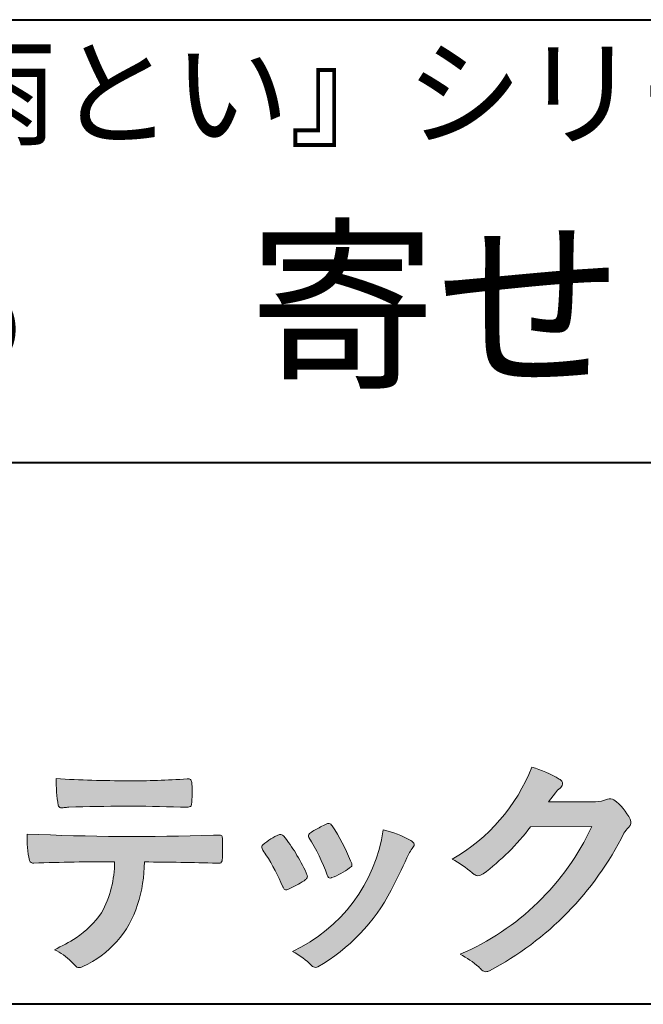
# Model space of a CAD drawing. Units: millimetres. Extents: x 15 to 582, y 12 to 408.
# Drawn here: x 528 to 547, y 12 to 42 of the extents above; entities that cross this region are included whole.
import ezdxf
from ezdxf.enums import TextEntityAlignment as Align

# ---------------------------------------------------------------- set-up
doc = ezdxf.new("R2010")
doc.units = ezdxf.units.MM
doc.linetypes.add('1pen実線', pattern=[0])
doc.layers.add('GR1_01', color=1, linetype='1pen実線', lineweight=40)
doc.styles.add('ＭＳ ゴシック', font='txt')

msp = doc.modelspace()

# ---------------------------------------------------------------- hatches: boundary and pattern name
at = {"layer": 'GR1_01', "linetype": 'Continuous', "lineweight": -3}
h = msp.add_hatch(color=7, dxfattribs=at)
edge = h.paths.add_edge_path(flags=0)
edge.add_arc((538.3221288966098, 21.23663906170785), 5.531081748339469, 299.5775258471521, 338.6772335960833)
edge.add_arc((542.4837514198555, 15.80367234381905), 3.562318695874712, 59.08067721482303, 73.85051086004631, ccw=False)
edge.add_arc((544.18524274448, 18.62895054158139), 0.2643782480270783, 39.01428252750952, 60.81053760417029, ccw=False)
edge.add_arc((544.2707612950527, 18.71786943109475), 0.1427727773123936, -37.20414258689931, 32.881084026462815, ccw=False)
edge.add_arc((544.0541787524627, 18.92858959768489), 0.4442245030318421, 309.8318771571653, 318.03392648842646, ccw=False)
edge.add_arc((544.7430644125252, 18.03625114893468), 0.6836095524352237, 126.262315204235, 143.4234787304653)
edge.add_line((544.1940837430474, 18.44361124113853), (543.9841682943711, 18.16928228806342))
edge.add_line((543.9841682943711, 18.16928228806342), (545.4166813955495, 18.16821224838906))
edge.add_arc((545.3579527061502, 19.26456686470714), 1.09792645640796, 273.0662461243988, 292.5426915885257)
edge.add_arc((545.8581749384359, 18.04582429133733), 0.2195303791327106, 57.308066194362425, 111.17780339136709, ccw=False)
edge.add_arc((544.8861586782502, 16.80103917296248), 1.798045329018648, 27.792618142514925, 52.66013904075447, ccw=False)
edge.add_arc((546.2681957951447, 17.5495439220856), 0.2271260433031547, -45.472258266381004, 23.30987745592921, ccw=False)
edge.add_arc((547.1682687735914, 16.61863862466642), 1.067764835621134, 133.9305199710706, 146.3171163477098)
edge.add_arc((537.7220640114019, 21.47932486875586), 9.563175813593928, 297.80053769111464, 333.4903583013037, ccw=False)
edge.add_arc((542.0333966227087, 13.36888445074609), 0.3793579474344915, 276.8873999820328, 293.10788358262334, ccw=False)
edge.add_arc((542.0839224199475, 13.18186064351916), 0.1896634045140887, 227.8779758061079, 268.4791648285357, ccw=False)
edge.add_arc((543.5757905337596, 14.76834349411412), 2.367380964130855, 223.5298823548524, 226.8499860412469, ccw=False)
edge.add_arc((540.0629304054127, 11.09688927876572), 2.71897729434416, 48.64547026796885, 63.20593764522459)
edge.add_arc((538.2111350922715, 20.7202208902625), 7.826705732362382, 293.1538307486019, 335.0289095628)
edge.add_line((545.3062075022153, 17.41609163754718), (543.4376718437128, 17.40855721956598))
edge.add_arc((537.7245054295139, 21.72809353733993), 7.162308599669452, 306.5425233793163, 322.9082785660946, ccw=False)
edge.add_arc((541.7758543287056, 16.30283557962942), 0.3920962295980345, 289.57997673518156, 302.94363777137903, ccw=False)
edge.add_arc((541.8352008968003, 16.07934027278145), 0.1627472033618009, 236.5037018675637, 296.27841720670165, ccw=False)
edge.add_arc((542.1087405092303, 16.53041359278125), 0.6901832013807289, 229.479228813003, 238.2331060553584, ccw=False)
edge.add_arc((539.3039817759014, 13.248872736263), 3.626665461686438, 49.4792288130031, 61.17955505233887)
h = msp.add_hatch(color=7, dxfattribs=at)
edge = h.paths.add_edge_path(flags=0)
edge.add_arc((531.0516784860996, 51.02055677832436), 32.20891705537191, 266.3121929330308, 270.2033442683642)
edge.add_arc((531.3704099611525, 40.60919376619756), 21.79830973650317, 269.4626805831875, 274.2090970096888)
edge.add_arc((532.995255955964, 18.64154074821001), 0.2294944809306106, 80.30558739523428, 96.23520198216181, ccw=False)
edge.add_arc((533.021977402549, 18.78501514791031), 0.0835976216520823, 21.80833018957992, 81.79969787397602, ccw=False)
edge.add_arc((532.7875715298733, 18.70220721323459), 0.3321475575568826, 1.7624636211240272, 20.048384445496822, ccw=False)
edge.add_arc((527.4724623371333, 18.50664979702437), 5.650847423869449, -4.252378648672675, 2.086859996642204, ccw=False)
edge.add_arc((533.0214668457816, 18.09527527328481), 0.0866238870484526, 304.15217601175937, 354.94327635223027, ccw=False)
edge.add_arc((533.0001348388001, 18.1697470684508), 0.1620390571372578, 270.2516596031039, 295.57932678546587, ccw=False)
edge.add_arc((532.917828303395, 21.75259282613825), 3.74580333175867, 267.78866285232607, 271.2699505898129, ccw=False)
edge.add_arc((531.1361478486704, -31.49089036042234), 49.52753491793105, 88.10572677696854, 92.04901716215227)
edge.add_arc((529.5530193441748, 15.15540570005558), 2.855746496577662, 93.76865238665548, 96.62241099253362)
edge.add_arc((529.1665239468167, 18.19762186130546), 0.2133230715735136, 255.6495613775426, 285.54079149694115, ccw=False)
edge.add_arc((529.1397813870822, 18.08602153158728), 0.098592280522028, 194.7808161945996, 254.6312225550996, ccw=False)
edge.add_arc((533.9806794415957, 18.86131336723745), 5.000705647421359, 179.8049872773627, 189.2107497317073, ccw=False)
h = msp.add_hatch(color=7, dxfattribs=at)
edge = h.paths.add_edge_path(flags=0)
edge.add_arc((531.5531467395624, 13.89615651344775), 6.041493451258794, 19.68938225928683, 31.88141634002447)
edge.add_arc((536.7645119082007, 17.13309787568294), 0.09341179107831, 134.0128312219628, 209.5353937254889, ccw=False)
edge.add_arc((537.2313709537282, 16.5605804362979), 0.8318566378827427, 118.5367310773581, 129.7358287131265, ccw=False)
edge.add_arc((544.5354202513859, 3.412817624930161), 15.87219698660745, 117.67099381578339, 119.0266318181286, ccw=False)
edge.add_arc((537.4215417290928, 17.00444447253848), 0.5315463438957625, 108.64732669049579, 118.92260987095949, ccw=False)
edge.add_arc((537.2816002344886, 17.41913877918083), 0.0938764018340824, 43.90286644782452, 108.647326690498, ccw=False)
edge.add_arc((537.1528857123022, 17.24213433364234), 0.3117181849692113, 39.002669871153614, 50.95660964631469, ccw=False)
edge.add_arc((532.9403770104944, 14.45649444820428), 5.360602531860042, 20.957710412110487, 33.79668288056291, ccw=False)
edge.add_arc((538.0687587587825, 16.41501214738449), 0.1291410776927132, 198.5780743700839, 220.0206264319895)
edge.add_arc((537.9108096063655, 16.27056151366822), 0.0851914949463546, 10.564069081276386, 46.11931875047202, ccw=False)
edge.add_line((537.9945571492708, 16.28618008813987), (537.987273878559, 16.24172702207061))
edge.add_line((537.987273878559, 16.24172702207061), (537.9945571492709, 16.21962606266904))
edge.add_arc((537.956681718089, 16.22840719541152), 0.038880028027906, 314.26083679703123, 346.94701513797867, ccw=False)
edge.add_arc((536.6001879765308, 17.95169771144769), 2.231793923535746, 292.3278829555118, 308.3134150816022, ccw=False)
edge.add_line((537.448060698613, 15.88723265621419), (537.3800864955858, 15.863754908892))
edge.add_arc((537.3834087831789, 15.85459377464048), 0.0097449461581504, 109.9331889478665, 160.48926157206)
edge.add_line((537.3742234024302, 15.85784842610063), (537.3311272785577, 15.84296567126551))
edge.add_arc((537.331790232793, 15.9101619554105), 0.0671995543974332, 222.7979811030783, 269.4347418488526, ccw=False)
edge.add_arc((537.4186621653191, 15.99392488572968), 0.1878678303537587, 199.3551489926342, 223.5419181543757, ccw=False)
h = msp.add_hatch(color=7, dxfattribs=at)
edge = h.paths.add_edge_path(flags=0)
edge.add_arc((531.4108127394239, 91.47617012880724), 74.3631473901493, 267.4433167502399, 271.82024469715)
edge.add_line((533.7728777580462, 17.15054642730799), (533.8837787005712, 17.15753552727492))
edge.add_line((533.8837787005712, 17.15753552727492), (533.9657001449372, 17.15740504713463))
edge.add_arc((533.9712738561086, 17.0700386487595), 0.0875440107675204, 62.065622671740584, 93.65034990492029, ccw=False)
edge.add_arc((533.9765973208628, 17.09886366580085), 0.0602300794214114, 15.8248604636795, 53.6641081861103, ccw=False)
edge.add_arc((533.573102207291, 16.99317798680253), 0.4773259517566198, 2.4311384815890733, 14.82227374875282, ccw=False)
edge.add_arc((521.892679669552, 16.71405175591208), 12.1610043379094, -0.8703603997071241, 1.410622411174586, ccw=False)
edge.add_arc((533.2261058764863, 16.5321431971025), 0.8261798514511206, 348.5646648903424, 359.8045738278005, ccw=False)
edge.add_arc((533.9484489921794, 16.38602962756151), 0.0892072527785633, 305.2765832290335, 348.5646648903448, ccw=False)
edge.add_arc((533.9484336037494, 16.41893119810794), 0.1176190570514554, 271.25089324356054, 295.98586532590747, ccw=False)
edge.add_line((533.9510012832062, 16.30134017122288), (533.8838510640866, 16.30099602671748))
edge.add_arc((530.3475438315388, -129.9165032256598), 146.2602562436628, 88.61455715404277, 89.48265768941937)
edge.add_arc((527.2754165187843, 16.36061507268705), 4.392800297505183, 342.454495608678, 359.70229981961427, ccw=False)
edge.add_arc((528.531470228397, 15.9505436494488), 3.071584299516408, 294.29786961040855, 342.68468230408087, ccw=False)
edge.add_arc((529.5759059296266, 13.67246373141359), 0.5657217432888814, 282.6616760353828, 292.8258486672297, ccw=False)
edge.add_arc((529.6746164744161, 13.23607163752507), 0.118307197769683, 224.1628449117972, 282.34413633279235, ccw=False)
edge.add_arc((531.1635124185395, 14.8980385258801), 2.349391060677688, 222.9773862564568, 227.9436737965254, ccw=False)
edge.add_arc((528.1935973140774, 12.08666945556327), 1.740302726420285, 44.03894546001315, 65.03186831178652)
edge.add_arc((526.4075087929846, 19.07195710922436), 5.966267916599586, 294.9919585693153, 302.2014732116216)
edge.add_arc((527.9767199455099, 16.42672973117165), 2.89285809760472, 303.821859137873, 325.5379265332056)
edge.add_arc((527.5491861652727, 16.33785626792155), 3.210580092598549, 331.1720521728449, 360.1310503926819)
edge.add_arc((530.828055051946, -62.52959800022631), 78.87482726490855, 90.04961204344855, 91.83546264706642)
edge.add_arc((528.2780781837222, 16.4224727032112), 0.1200670949417384, 201.2386684758599, 281.36705220089027, ccw=False)
edge.add_arc((531.5868331766178, 17.09327441581779), 3.494450267351699, 178.4623267553096, 191.7948942468683, ccw=False)
h = msp.add_hatch(color=7, dxfattribs=at)
edge = h.paths.add_edge_path(flags=0)
edge.add_arc((529.8181438793947, 12.99964951576579), 6.596445221456207, 23.06055111727706, 32.61226796380109)
edge.add_arc((536.6819631945841, 17.51419838373423), 1.621632024613053, 208.2825934014367, 216.271928116062, ccw=False)
edge.add_arc((535.3497314382216, 16.78315947567309), 0.1028251716019289, 131.0628155244792, 201.2835757777189, ccw=False)
edge.add_arc((536.3770717644329, 15.64404857744614), 1.636760698863873, 111.28769263002621, 131.9848373166017, ccw=False)
edge.add_arc((535.8140660412993, 17.06647016943101), 0.1073043989092504, 53.48959483431878, 106.9158550952373, ccw=False)
edge.add_arc((535.6091946049629, 16.78702542288383), 0.4538026957381811, 36.66839949701239, 53.691065908233384, ccw=False)
edge.add_arc((531.9552126485411, 14.01044061079977), 5.043010142347148, 30.067820737154022, 37.1798699855168, ccw=False)
edge.add_arc((533.3818491265272, 14.65968616628179), 3.486418300518598, 21.272368971814785, 32.58141269171739, ccw=False)
edge.add_arc((536.5429845330982, 15.89628773901315), 0.0921844924856174, -41.10387077840488, 17.86344045096439, ccw=False)
edge.add_arc((536.3329528798716, 16.0702980472515), 0.3649126418390197, 303.38921595032707, 319.98903764293766, ccw=False)
edge.add_arc((535.055459877565, 17.95239625853869), 2.639588487302305, 292.40346749753706, 304.05955716257773, ccw=False)
edge.add_arc((535.5699466556634, 16.78489234826624), 1.364464999825425, 288.66446865194894, 291.11471177161275, ccw=False)
edge.add_arc((535.9840165306722, 15.56116094816811), 0.0725811014223605, 222.4079140921149, 288.1369761855277, ccw=False)
edge.add_arc((536.1279024937592, 15.67976558988675), 0.2589815319914266, 201.8206280175027, 220.3136486600993, ccw=False)
h = msp.add_hatch(color=7, dxfattribs=at)
edge = h.paths.add_edge_path(flags=0)
edge.add_arc((538.2455193059051, 14.20501260475274), 3.185858031124484, 60.97829307958102, 77.27481223345711, ccw=False)
edge.add_arc((539.6159734720126, 16.71178105652132), 0.3294652173507533, 37.38539825562577, 57.88795898100318, ccw=False)
edge.add_arc((539.8168544655863, 16.86648117524548), 0.0759274867988659, -23.266401369076675, 36.6682045835409, ccw=False)
edge.add_arc((539.6952902482742, 16.91135296658281), 0.2054429794995127, 320.40844063644244, 338.6292636478556, ccw=False)
edge.add_arc((540.8226421596726, 16.01132739942474), 1.237148917862347, 141.5620329576276, 158.5879137888113)
edge.add_arc((509.0309358258528, 30.75873193785106), 33.81087023820905, 333.12550748879494, 334.98754019108634, ccw=False)
edge.add_arc((534.111959922004, 18.10499754948157), 5.718883559951768, 299.7828027704598, 332.6200532767386, ccw=False)
edge.add_arc((536.8733814324239, 13.32084207144874), 0.1960661494341491, 273.9454613691323, 293.83305249465957, ccw=False)
edge.add_arc((536.8870419306007, 13.28293907948393), 0.1576985717189503, 222.1644027710922, 269.9383082959221, ccw=False)
edge.add_arc((534.926892997341, 11.31247801780402), 2.621898939753794, 45.32982959861271, 61.32052183381232)
edge.add_arc((534.1306216665139, 18.02747751759814), 4.869421084812728, 294.9563689342893, 351.5581452936652)

# ---------------------------------------------------------------- linework, layer by layer
at = {"layer": 'GR1_01', "color": 126}
for p, q in [((486.9999999999999, 42.00000000000001), (582, 42.00000000000003)), ((582, 28.5), (486.9999999999999, 28.5)), ((582, 12), (15, 12))]:
    msp.add_line(p, q, dxfattribs=at)
at = {"layer": 'GR1_01', "color": 7, "lineweight": 20}
for p, q in [((543.9841682943711, 18.16928228806342), (544.1940837430478, 18.44361124113905)), ((543.9841682943734, 18.16928228806344), (545.4166813955494, 18.16821224838906)), ((543.4376718437128, 17.40855721956598), (545.3062075022152, 17.41609163754718)), ((533.7728777580505, 17.15054642730815), (533.8837787005712, 17.15753552727492)), ((533.8837787005712, 17.15753552727492), (533.9657001449368, 17.15740504713463)), ((533.8841925498165, 16.30099777682954), (533.9510012832061, 16.30134017122288)), ((537.9945571492708, 16.28618008813984), (537.987273878559, 16.24172702207061)), ((537.9945571492708, 16.21962606266906), (537.987273878559, 16.24172702207061)), ((537.3742234024302, 15.85784842610063), (537.3311272785577, 15.84296567126551)), ((537.380086495586, 15.86375490889209), (537.4480606986126, 15.8872326562141))]:
    msp.add_line(p, q, dxfattribs=at)
for centre, radius, start, end in [((538.3221288966098, 21.23663906170785), 5.531081748339469, 299.5775258469157, 338.6772335960835), ((542.4837514198555, 15.80367234381905), 3.562318695874712, 59.08067721481627, 73.85051086040306), ((533.9806794415957, 18.86131336723745), 5.000705647421359, 179.8049872773625, 189.210749731717), ((531.0516784860996, 51.02055677832436), 32.20891705537191, 266.3121929330304, 270.2033442683558), ((531.3704099611525, 40.60919376619756), 21.79830973650317, 269.4626805831869, 274.209097009675), ((532.995255955964, 18.64154074821001), 0.2294944809306106, 80.30558739526269, 96.2352019818421), ((533.021977402549, 18.78501514791031), 0.0835976216520823, 21.80833018985681, 81.7996978740575), ((532.7875715298733, 18.70220721323459), 0.3321475575568826, 1.762463621486866, 20.0483844455631), ((527.4724623371333, 18.50664979702437), 5.650847423869449, 355.7476213513429, 2.086859996663139), ((544.18524274448, 18.62895054158139), 0.2643782480270783, 39.01428252694582, 60.81053760410362), ((544.0541787524627, 18.92858959768489), 0.4442245030318421, 309.8318771571526, 318.0339264884421), ((544.2707612950527, 18.71786943109475), 0.1427727773123936, 322.7958574131498, 32.88108402676648), ((544.7430644125252, 18.03625114893468), 0.6836095524352237, 126.2623152042424, 143.4234787304107), ((529.1397813870822, 18.08602153158728), 0.098592280522028, 194.7808161946024, 258.4176246523303), ((529.5530193441748, 15.15540570005558), 2.855746496577662, 93.76865238667715, 96.62241099253453), ((531.1361478486704, -31.49089036042234), 49.52753491793105, 88.10572677698977, 92.0490171621531), ((532.917828303395, 21.75259282613825), 3.74580333175867, 267.7886628523423, 271.3620286389443), ((533.0001348388001, 18.1697470684508), 0.1620390571372578, 270.2516596032293, 295.5793267854734), ((533.0214668457816, 18.09527527328481), 0.0866238870484526, 304.1521760104887, 354.9432763532359), ((545.3579527061502, 19.26456686470714), 1.09792645640796, 273.0662461225297, 292.5426915885246), ((545.8581749384359, 18.04582429133733), 0.2195303791327106, 57.30806619433962, 111.1778033913472), ((544.8861586782502, 16.80103917296248), 1.798045329018648, 27.7926181425055, 52.66013904079001), ((529.1665239468167, 18.19762186130546), 0.2133230715735136, 255.6495613722289, 285.5407915000944), ((544.5354202513859, 3.412817624930161), 15.87219698660745, 117.6709938157781, 119.0266318181342), ((537.4215417290928, 17.00444447253848), 0.5315463438957625, 108.6473266904949, 118.9226098708845), ((537.2816002344886, 17.41913877918083), 0.0938764018340824, 43.90286644780588, 108.6810060449045), ((537.1528857123022, 17.24213433364234), 0.3117181849692113, 39.002669871154, 50.95660964630839), ((532.9403770104944, 14.45649444820428), 5.360602531860042, 20.95771041210938, 33.7966828805628), ((538.2111350922715, 20.7202208902625), 7.826705732362382, 293.1538307486007, 335.0289095628208), ((537.7245054295139, 21.72809353733993), 7.162308599669452, 306.5425233793118, 322.9082785661287), ((546.2681957951447, 17.5495439220856), 0.2271260433031547, 314.5277417337435, 23.96201698193597), ((531.5868331766178, 17.09327441581779), 3.494450267351699, 178.4623267553097, 191.7948942468687), ((531.4108127394239, 91.47617012880724), 74.3631473901493, 267.4433167502379, 271.8202446971532), ((533.9712738561086, 17.0700386487595), 0.0875440107675204, 62.06562267174667, 93.65034990502645), ((533.9765973208628, 17.09886366580085), 0.0602300794214114, 15.82486046493126, 53.66410818614634), ((533.573102207291, 16.99317798680253), 0.4773259517566198, 2.431138481552732, 14.82227374887971), ((536.3770717644329, 15.64404857744614), 1.636760698863873, 111.287692630026, 131.9848373166152), ((535.8140660412993, 17.06647016943101), 0.1073043989092504, 53.48959483542072, 106.91585509524), ((535.6091946049629, 16.78702542288383), 0.4538026957381811, 36.66839949695156, 53.69106590849456), ((534.1306216665139, 18.02747751759814), 4.869421084812728, 294.9563689341967, 351.5581452936652), ((536.7645119082007, 17.13309787568294), 0.09341179107831, 134.0128312220032, 209.5353937247417), ((537.2313709537282, 16.5605804362979), 0.8318566378827427, 118.5367310772013, 129.7358287131298), ((538.2455193059051, 14.20501260475274), 3.185858031124484, 60.97829307958051, 77.27481223345801), ((537.7220640114019, 21.47932486875586), 9.563175813593928, 297.8005376911077, 333.4903583013166), ((547.1682687735914, 16.61863862466642), 1.067764835621134, 133.9305199710475, 146.3171163477062), ((521.892679669552, 16.71405175591208), 12.1610043379094, 359.1296396002841, 1.410622411161225), ((535.3497314382216, 16.78315947567309), 0.1028251716019289, 131.06281552479, 201.2835757777149), ((531.9552126485411, 14.01044061079977), 5.043010142347148, 30.06782073714646, 37.1798699855072), ((531.5531467395624, 13.89615651344775), 6.041493451258794, 19.68938225930067, 31.88141634003716), ((539.6159734720126, 16.71178105652132), 0.3294652173507533, 37.3853982556687, 57.88795898092032), ((539.6952902482742, 16.91135296658281), 0.2054429794995127, 320.4084406363627, 338.6292636485695), ((539.8168544655863, 16.86648117524548), 0.0759274867988659, 336.7335986309048, 38.53212766941137), ((533.2261058764863, 16.5321431971025), 0.8261798514511206, 348.5550789727622, 359.8045738277243), ((536.6819631945841, 17.51419838373423), 1.621632024613053, 208.2825934014365, 216.2719281160682), ((529.8181438793947, 12.99964951576579), 6.596445221456207, 23.06055111728011, 32.61226796380045), ((533.3818491265272, 14.65968616628179), 3.486418300518598, 21.27236897181859, 32.58141269171659), ((540.8226421596726, 16.01132739942474), 1.237148917862347, 141.5620329576396, 158.5879137888147), ((528.2780781837222, 16.4224727032112), 0.1200670949417384, 201.2386684758924, 281.3670522151825), ((530.828055051946, -62.52959800022631), 78.87482726490855, 90.04961204344806, 91.83546264704718), ((527.5491861652727, 16.33785626792155), 3.210580092598549, 331.1720521728521, 0.1310503926818366), ((527.2754165187843, 16.36061507268705), 4.392800297505183, 342.454495608708, 359.7022998196142), ((530.3475438315388, -129.9165032256598), 146.2602562436628, 88.61458550745589, 89.48265768941889), ((533.9484336037494, 16.41893119810794), 0.1176190570514554, 271.2508932434883, 296.0065159413066), ((533.9484489921794, 16.38602962756151), 0.0892072527785633, 305.27658322904, 348.5646648903401), ((536.6001879765308, 17.95169771144769), 2.231793923535746, 292.3278829555047, 308.3134150816034), ((538.0687587587825, 16.41501214738449), 0.1291410776927132, 198.5780743701778, 220.0206264319783), ((537.9108096063655, 16.27056151366822), 0.0851914949463546, 10.56406908125909, 46.11931875048964), ((537.956681718089, 16.22840719541152), 0.038880028027906, 314.2608367963363, 346.9470151380618), ((509.0309358258528, 30.75873193785106), 33.81087023820905, 333.1255074887908, 334.9875401910848), ((539.3039817759014, 13.248872736263), 3.626665461686438, 49.4754115722626, 61.17955505233909), ((536.5429845330982, 15.89628773901315), 0.0921844924856174, 318.8961292215618, 17.86344045116893), ((537.4186621653191, 15.99392488572968), 0.1878678303537587, 199.3551489925044, 223.5419181543054), ((542.1087405092303, 16.53041359278125), 0.6901832013807289, 229.4792288130034, 238.2331060553839), ((541.8352008968003, 16.07934027278145), 0.1627472033618009, 236.5037018676795, 296.2784172066902), ((541.7758543287056, 16.30283557962942), 0.3920962295980345, 289.5799767351771, 302.9436377712761), ((535.055459877565, 17.95239625853869), 2.639588487302305, 292.4034674975275, 304.0595571626491), ((536.3329528798716, 16.0702980472515), 0.3649126418390197, 303.389215950266, 319.9890376436882), ((537.331790232793, 15.9101619554105), 0.0671995543974332, 222.7979811028809, 269.434741848985), ((537.3834087831789, 15.85459377464048), 0.0097449461581504, 109.9331889462916, 160.4892615720065), ((536.1279024937592, 15.67976558988675), 0.2589815319914266, 201.8206280172627, 220.3136486602078), ((535.9840165306722, 15.56116094816811), 0.0725811014223605, 222.4079140921855, 288.1369761863351), ((535.5699466556634, 16.78489234826624), 1.364464999825425, 288.6644686519714, 291.1147117715941), ((534.111959922004, 18.10499754948157), 5.718883559951768, 299.7828027704596, 332.6200532767327), ((528.531470228397, 15.9505436494488), 3.071584299516408, 294.2978696104091, 342.6846823040878), ((527.9767199455099, 16.42672973117165), 2.89285809760472, 303.821859137873, 325.5379265332052), ((526.4075087929846, 19.07195710922436), 5.966267916599586, 294.9919585693152, 302.2014732116216), ((528.1935973140774, 12.08666945556327), 1.740302726420285, 44.03894546002133, 65.0318683117863), ((534.926892997341, 11.31247801780402), 2.621898939753794, 45.32982959861116, 61.3205218338255), ((540.0629304054127, 11.09688927876572), 2.71897729434416, 48.6454702679704, 63.20593764523517), ((531.1635124185395, 14.8980385258801), 2.349391060677688, 222.9773862564497, 227.9436737965887), ((529.6746164744161, 13.23607163752507), 0.118307197769683, 224.1628449118232, 282.3441363328333), ((529.5759059296266, 13.67246373141359), 0.5657217432888814, 282.6616760353401, 292.8258486672308), ((536.8870419306007, 13.28293907948393), 0.1576985717189503, 222.1644027711561, 269.9383082959876), ((536.8733814324239, 13.32084207144874), 0.1960661494341491, 273.9454613691051, 293.8330524946318), ((543.5757905337596, 14.76834349411412), 2.367380964130855, 223.529882355246, 226.8499860412475), ((542.0839224199475, 13.18186064351916), 0.1896634045140887, 227.8779758060896, 268.4791648285225), ((542.0333966227087, 13.36888445074609), 0.3793579474344915, 276.8799298250322, 293.1078835826084)]:
    msp.add_arc(centre, radius, start, end, dxfattribs=at)

# ---------------------------------------------------------------- texts
at = {"layer": 'GR1_01', "color": 7, "lineweight": 30, "style": 'ＭＳ ゴシック', "width": 0.9803648105464845}
msp.add_text('『ガルバリウム鋼板製雨とい』シリーズ', height=2.651515151515151, dxfattribs=at).set_placement((489.9885559082031, 37.60857009887695), align=Align.BOTTOM_LEFT)
at = {"layer": 'GR1_01', "color": 126, "style": 'ＭＳ ゴシック', "width": 1.003469711538461}
msp.add_text('φ７５\u3000寄せます', height=4.166666666666667, dxfattribs=at).set_placement((535.5381469726562, 29.90190887451172), align=Align.BOTTOM_CENTER)

doc.saveas('drawing.dxf')
